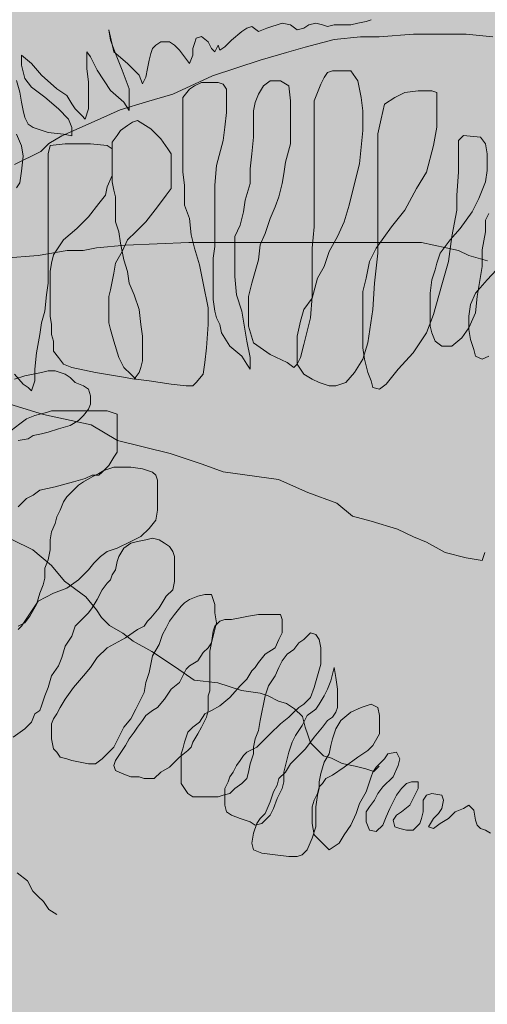
# Model space of a CAD drawing. Units: millimetres. Extents: x 2888 to 3492, y 426 to 572.
# Drawn here: x 2935 to 2936, y 518 to 519 of the extents above; entities that cross this region are included whole.
import ezdxf

# ---------------------------------------------------------------- set-up
doc = ezdxf.new("R2010")
doc.units = ezdxf.units.MM
doc.layers.add('15', color=7, linetype='Continuous', true_color=0x698c45)
doc.layers.add('455', color=7, linetype='Continuous', lineweight=9, true_color=0x575757)

# ---------------------------------------------------------------- blocks, each defined once
blk = doc.blocks.new('a')
at = {"layer": '455', "linetype": 'Continuous'}
for p, q in [((4.2037, 0.3162), (4.2204, 0.3274)), ((4.2204, 0.3274), (4.2372, 0.3329)), ((4.2372, 0.3329), (4.2595, 0.3162)), ((4.2595, 0.3162), (4.2874, 0.3274)), ((4.2874, 0.3274), (4.3041, 0.3329)), ((4.3041, 0.3329), (4.3208, 0.3385)), ((4.3208, 0.3385), (4.3375, 0.3441)), ((4.3375, 0.3441), (4.3654, 0.3385)), ((4.3654, 0.3385), (4.3877, 0.3218)), ((4.3877, 0.3218), (4.41, 0.3274)), ((4.41, 0.3274), (4.4268, 0.3385)), ((4.4268, 0.3385), (4.4491, 0.3441)), ((4.4491, 0.3441), (4.4714, 0.3385)), ((4.4714, 0.3385), (4.4881, 0.3329)), ((4.4881, 0.3329), (4.5104, 0.3385)), ((4.5104, 0.3385), (4.5383, 0.3385)), ((4.5383, 0.3385), (4.5662, 0.3385)), ((4.5662, 0.3385), (4.5885, 0.3441)), ((4.5885, 0.3441), (4.6164, 0.3497)), ((4.6164, 0.3497), (4.6331, 0.3552)), ((3.7687, 0.2883), (3.7631, 0.3218)), ((3.7631, 0.3218), (3.7799, 0.2493)), ((4.0531, 0.2939), (4.0699, 0.2995)), ((4.0699, 0.2995), (4.0922, 0.2827)), ((4.1702, 0.2883), (4.2037, 0.3162)), ((4.5104, 0.2901), (4.598, 0.2987)), ((4.598, 0.2987), (4.6593, 0.2987)), ((4.6593, 0.2987), (4.7733, 0.3073)), ((4.7733, 0.3073), (4.8872, 0.3073)), ((4.8872, 0.3073), (4.9485, 0.3073)), ((4.9485, 0.3073), (5.0362, 0.2987)), ((3.7854, 0.2437), (3.7687, 0.2883)), ((3.9081, 0.2604), (3.9193, 0.2716)), ((3.9193, 0.2716), (3.936, 0.2827)), ((3.936, 0.2827), (3.9639, 0.2827)), ((3.9639, 0.2827), (3.9806, 0.2716)), ((3.9806, 0.2716), (3.9974, 0.2549)), ((4.042, 0.2604), (4.0476, 0.2772)), ((4.0476, 0.2772), (4.0531, 0.2939)), ((4.0922, 0.2827), (4.1033, 0.2604)), ((4.1145, 0.2493), (4.1256, 0.2716)), ((4.1256, 0.2716), (4.1312, 0.2549)), ((4.1312, 0.2549), (4.1479, 0.266)), ((4.1479, 0.266), (4.1702, 0.2883)), ((4.3526, 0.2469), (4.414, 0.2642)), ((4.414, 0.2642), (4.5104, 0.2901)), ((3.4732, 0.2047), (3.4732, 0.2381)), ((3.4732, 0.2381), (3.5066, 0.2102)), ((3.6906, 0.227), (3.6906, 0.2493)), ((3.6906, 0.2493), (3.7018, 0.2326)), ((3.7018, 0.2326), (3.7241, 0.1879)), ((3.7799, 0.2493), (3.8245, 0.2102)), ((3.8078, 0.1879), (3.7854, 0.2437)), ((3.897, 0.2214), (3.9026, 0.2437)), ((3.9026, 0.2437), (3.9081, 0.2604)), ((3.9974, 0.2549), (4.0141, 0.2326)), ((4.0141, 0.2326), (4.0308, 0.2102)), ((4.0308, 0.2102), (4.042, 0.2381)), ((4.042, 0.2381), (4.042, 0.2604)), ((4.1033, 0.2604), (4.1145, 0.2493)), ((4.265, 0.221), (4.3526, 0.2469)), ((3.4787, 0.1824), (3.4732, 0.2047)), ((3.5066, 0.2102), (3.5401, 0.1712)), ((3.6906, 0.1935), (3.6906, 0.227)), ((3.8245, 0.2102), (3.8635, 0.1712)), ((3.8914, 0.1935), (3.897, 0.2214)), ((4.1072, 0.1691), (4.265, 0.221)), ((3.4843, 0.1601), (3.4787, 0.1824)), ((3.5401, 0.1712), (3.5903, 0.1266)), ((3.6962, 0.1489), (3.6906, 0.1935)), ((3.7241, 0.1879), (3.7687, 0.121)), ((3.8301, 0.1266), (3.8078, 0.1879)), ((3.8635, 0.1712), (3.8747, 0.1433)), ((3.8747, 0.1433), (3.8858, 0.1656)), ((3.8858, 0.1656), (3.8914, 0.1935)), ((3.9758, 0.1086), (4.1072, 0.1691)), ((4.4658, 0.1418), (4.477, 0.1638)), ((4.477, 0.1638), (4.4881, 0.1803)), ((4.4881, 0.1803), (4.5048, 0.1858)), ((4.5048, 0.1858), (4.5327, 0.1858)), ((4.5327, 0.1858), (4.5662, 0.1858)), ((4.5662, 0.1858), (4.5885, 0.1528)), ((3.4564, 0.1545), (3.4676, 0.1154)), ((3.5066, 0.1322), (3.4843, 0.1601)), ((3.5512, 0.0987), (3.5066, 0.1322)), ((3.6962, 0.1099), (3.6962, 0.1489)), ((4.0308, 0.1253), (4.0476, 0.1363)), ((4.0476, 0.1363), (4.0699, 0.1473)), ((4.0699, 0.1473), (4.1033, 0.1473)), ((4.1033, 0.1473), (4.1256, 0.1473)), ((4.1256, 0.1473), (4.1424, 0.1418)), ((4.1424, 0.1418), (4.1535, 0.1253)), ((4.2595, 0.1088), (4.2762, 0.1363)), ((4.2762, 0.1363), (4.2985, 0.1528)), ((4.2985, 0.1528), (4.332, 0.1528)), ((4.332, 0.1528), (4.3599, 0.1363)), ((4.3599, 0.1363), (4.3654, 0.0868)), ((4.4547, 0.1143), (4.4658, 0.1418)), ((4.5885, 0.1528), (4.5997, 0.0978)), ((3.4676, 0.1154), (3.4732, 0.082)), ((3.5958, 0.0597), (3.5512, 0.0987)), ((3.5903, 0.1266), (3.6237, 0.1043)), ((3.6237, 0.1043), (3.6405, 0.0764)), ((3.6962, 0.0597), (3.6962, 0.1099)), ((3.7687, 0.121), (3.8133, 0.082)), ((3.8301, 0.0876), (3.8301, 0.1266)), ((3.8882, 0.0827), (3.9758, 0.1086)), ((4.0085, 0.0978), (4.0308, 0.1253)), ((4.1535, 0.1253), (4.1535, 0.0923)), ((4.2483, 0.0813), (4.2595, 0.1088)), ((4.4435, 0.0868), (4.4547, 0.1143)), ((4.7112, 0.0978), (4.7446, 0.1143)), ((4.7446, 0.1143), (4.7893, 0.1198)), ((4.7893, 0.1198), (4.8339, 0.1198)), ((4.8339, 0.1198), (4.8506, 0.1143)), ((4.8506, 0.1143), (4.8506, 0.0593)), ((3.4732, 0.082), (3.4787, 0.0541)), ((3.6405, 0.0764), (3.6516, 0.0597)), ((3.8005, 0.0568), (3.8882, 0.0827)), ((3.8133, 0.082), (3.8301, 0.0541)), ((3.8301, 0.0541), (3.8301, 0.0876)), ((4.0085, 0.0593), (4.0085, 0.0978)), ((4.1535, 0.0923), (4.1535, 0.0483)), ((4.2427, 0.0538), (4.2483, 0.0813)), ((4.3654, 0.0868), (4.3654, 0.0263)), ((4.4435, 0.0538), (4.4435, 0.0868)), ((4.5997, 0.0978), (4.6052, 0.0538)), ((4.6666, 0.0263), (4.6777, 0.0758)), ((4.6777, 0.0758), (4.7112, 0.0978)), ((3.4787, 0.0541), (3.4843, 0.0318)), ((3.6293, 0.0262), (3.5958, 0.0597)), ((3.6516, 0.0597), (3.6628, 0.0485)), ((3.6628, 0.0485), (3.6739, 0.0374)), ((3.6739, 0.0374), (3.6851, 0.0262)), ((3.6851, 0.0262), (3.6962, 0.0597)), ((3.7041, 0.0136), (3.8005, 0.0568)), ((4.0085, 0.0153), (4.0085, 0.0593)), ((4.1535, 0.0483), (4.1479, -0.0012)), ((4.2427, 0.0263), (4.2427, 0.0538)), ((4.4435, -0.0012), (4.4435, 0.0538)), ((4.6052, 0.0538), (4.6052, -0.0122)), ((4.8506, 0.0593), (4.8506, -0.0012)), ((3.4843, 0.0318), (3.4955, 0.0095)), ((3.4955, 0.0095), (3.5122, -0.0017)), ((3.6077, -0.0296), (3.7041, 0.0136)), ((3.6405, -0.0017), (3.6293, 0.0262)), ((3.8022, -0.0122), (3.8245, 0.0043)), ((3.8245, 0.0043), (3.8412, 0.0153)), ((3.8412, 0.0153), (3.8579, 0.0208)), ((3.8579, 0.0208), (3.9026, -0.0067)), ((4.0085, -0.0232), (4.0085, 0.0153)), ((4.2427, -0.0012), (4.2427, 0.0263)), ((4.3654, 0.0263), (4.3654, -0.0122)), ((4.6554, -0.0232), (4.6666, 0.0263)), ((3.4732, -0.063), (3.4564, -0.024)), ((3.5122, -0.0017), (3.5624, -0.0184)), ((3.5624, -0.0184), (3.6126, -0.024)), ((3.5639, -0.0555), (3.6077, -0.0296)), ((3.6126, -0.024), (3.6405, -0.0296)), ((3.6405, -0.0296), (3.6405, -0.0017)), ((3.7743, -0.0506), (3.791, -0.0287)), ((3.791, -0.0287), (3.8022, -0.0122)), ((3.9026, -0.0067), (3.936, -0.0396)), ((4.0085, -0.0946), (4.0085, -0.0232)), ((4.1479, -0.0012), (4.1424, -0.0451)), ((4.2427, -0.0341), (4.2427, -0.0012)), ((4.3654, -0.0122), (4.3654, -0.0561)), ((4.4435, -0.0616), (4.4435, -0.0012)), ((4.6052, -0.0122), (4.5941, -0.1221)), ((4.6554, -0.0726), (4.6554, -0.0232)), ((4.8506, -0.0012), (4.8395, -0.0616)), ((4.9231, -0.0451), (4.9398, -0.0287)), ((4.9398, -0.0287), (4.9956, -0.0341)), ((3.4787, -0.0965), (3.4732, -0.063)), ((3.5376, -0.0814), (3.5639, -0.0555)), ((3.5624, -0.0891), (3.568, -0.0616)), ((3.568, -0.0616), (3.6181, -0.0561)), ((3.6181, -0.0561), (3.7018, -0.0561)), ((3.7018, -0.0561), (3.7576, -0.0616)), ((3.7576, -0.0616), (3.7743, -0.0726)), ((3.7743, -0.0781), (3.7743, -0.0506)), ((3.936, -0.0396), (3.9583, -0.0726)), ((4.1424, -0.0451), (4.1201, -0.1276)), ((4.2372, -0.0891), (4.2427, -0.0341)), ((4.3654, -0.0561), (4.3487, -0.1166)), ((4.4435, -0.1001), (4.4435, -0.0616)), ((4.8395, -0.0616), (4.8171, -0.1496)), ((4.9231, -0.0726), (4.9231, -0.0451)), ((4.9956, -0.0341), (5.0123, -0.0561)), ((5.0123, -0.0561), (5.0179, -0.0891)), ((3.45, -0.1246), (3.5376, -0.0814)), ((3.4732, -0.1467), (3.4787, -0.0965)), ((3.5624, -0.1221), (3.5624, -0.0891)), ((3.7743, -0.0726), (3.7743, -0.1001)), ((3.7743, -0.1056), (3.7743, -0.0781)), ((3.9583, -0.0726), (3.9695, -0.0891)), ((3.9695, -0.0891), (3.9695, -0.1166)), ((4.0085, -0.1496), (4.0085, -0.0946)), ((4.2316, -0.1386), (4.2372, -0.0891)), ((4.6554, -0.1331), (4.6554, -0.0726)), ((4.9231, -0.1056), (4.9231, -0.0726)), ((5.0179, -0.0891), (5.0179, -0.1111)), ((3.5624, -0.1441), (3.5624, -0.1221)), ((3.7743, -0.1001), (3.7743, -0.1331)), ((3.7743, -0.1386), (3.7743, -0.1056)), ((3.9695, -0.1166), (3.9695, -0.1386)), ((4.1201, -0.1276), (4.1145, -0.1936)), ((4.3487, -0.1166), (4.3431, -0.1551)), ((4.4435, -0.1551), (4.4435, -0.1001)), ((4.5941, -0.1221), (4.5773, -0.1881)), ((4.9231, -0.1496), (4.9231, -0.1056)), ((5.0179, -0.1111), (5.0179, -0.1441)), ((3.4676, -0.1857), (3.4732, -0.1467)), ((3.5624, -0.1771), (3.5624, -0.1441)), ((3.7743, -0.1606), (3.7576, -0.1991)), ((3.7743, -0.1331), (3.7743, -0.1606)), ((3.7743, -0.1826), (3.7743, -0.1386)), ((3.9695, -0.1386), (3.9695, -0.1716)), ((4.0141, -0.1936), (4.0085, -0.1496)), ((4.2316, -0.1881), (4.2316, -0.1386)), ((4.3431, -0.1551), (4.3375, -0.1881)), ((4.4435, -0.2046), (4.4435, -0.1551)), ((4.6554, -0.1881), (4.6554, -0.1331)), ((4.8171, -0.1496), (4.7837, -0.2046)), ((4.9175, -0.2266), (4.9231, -0.1496)), ((5.0179, -0.1441), (5.0123, -0.1826)), ((3.4564, -0.2024), (3.4676, -0.1857)), ((3.5624, -0.2046), (3.5624, -0.1771)), ((3.7799, -0.2101), (3.7743, -0.1826)), ((3.9695, -0.1716), (3.9695, -0.2046)), ((4.0141, -0.2596), (4.0141, -0.1936)), ((4.1145, -0.1936), (4.1145, -0.2431)), ((4.2149, -0.2431), (4.2316, -0.1881)), ((4.3375, -0.1881), (4.3264, -0.2321)), ((4.5773, -0.1881), (4.5606, -0.2596)), ((4.6554, -0.2596), (4.6554, -0.1881)), ((5.0123, -0.1826), (4.99, -0.2376)), ((3.5624, -0.2376), (3.5624, -0.2046)), ((3.752, -0.2266), (3.7297, -0.2541)), ((3.7576, -0.1991), (3.752, -0.2266)), ((3.7854, -0.2321), (3.7799, -0.2101)), ((3.9528, -0.2266), (3.9249, -0.2651)), ((3.9695, -0.2046), (3.9528, -0.2266)), ((4.4435, -0.2706), (4.4435, -0.2046)), ((4.7837, -0.2046), (4.7446, -0.2761)), ((4.9175, -0.2761), (4.9175, -0.2266)), ((3.5624, -0.2926), (3.5624, -0.2376)), ((3.7297, -0.2541), (3.6962, -0.2981)), ((3.7854, -0.2871), (3.7854, -0.2321)), ((4.0308, -0.3035), (4.0141, -0.2596)), ((4.1145, -0.2431), (4.1145, -0.2816)), ((4.2093, -0.2816), (4.2149, -0.2431)), ((4.3264, -0.2321), (4.3152, -0.2651)), ((4.5606, -0.2596), (4.5439, -0.3145)), ((4.6554, -0.32), (4.6554, -0.2596)), ((4.99, -0.2376), (4.9677, -0.2816)), ((3.5624, -0.3365), (3.5624, -0.2926)), ((3.7854, -0.3145), (3.7854, -0.2871)), ((3.9249, -0.2651), (3.8858, -0.3145)), ((4.1145, -0.2816), (4.1145, -0.32)), ((4.1981, -0.3255), (4.2093, -0.2816)), ((4.3152, -0.2651), (4.2985, -0.3035)), ((4.4435, -0.331), (4.4435, -0.2706)), ((4.7446, -0.2761), (4.7, -0.331)), ((4.9008, -0.364), (4.9175, -0.2761)), ((4.9677, -0.2816), (4.9287, -0.3365)), ((5.0123, -0.309), (5.0235, -0.2871)), ((3.6962, -0.2981), (3.6572, -0.3365)), ((3.7966, -0.3475), (3.7854, -0.3145)), ((3.8858, -0.3145), (3.8524, -0.3475)), ((4.0364, -0.3585), (4.0308, -0.3035)), ((4.1145, -0.32), (4.1145, -0.3585)), ((4.1814, -0.364), (4.1981, -0.3255)), ((4.2985, -0.3035), (4.2818, -0.353)), ((4.5439, -0.3145), (4.5216, -0.364)), ((4.6554, -0.419), (4.6554, -0.32)), ((5.0123, -0.3475), (5.0123, -0.309)), ((3.5624, -0.3805), (3.5624, -0.3365)), ((3.6572, -0.3365), (3.6126, -0.375)), ((3.8022, -0.386), (3.7966, -0.3475)), ((3.8524, -0.3475), (3.8245, -0.375)), ((4.0476, -0.4025), (4.0364, -0.3585)), ((4.1145, -0.3585), (4.1145, -0.397)), ((4.2818, -0.353), (4.265, -0.3915)), ((4.4379, -0.4025), (4.4435, -0.331)), ((4.7, -0.331), (4.6498, -0.4025)), ((4.9287, -0.3365), (4.8952, -0.375)), ((5.0012, -0.408), (5.0123, -0.3475)), ((3.5624, -0.43), (3.5624, -0.3805)), ((3.6126, -0.375), (3.5791, -0.4245)), ((3.8078, -0.4135), (3.8022, -0.386)), ((3.8245, -0.375), (3.8078, -0.4135)), ((3.818, -0.3925), (4.0284, -0.3838)), ((4.0284, -0.3838), (4.1423, -0.3838)), ((4.1423, -0.3838), (4.3964, -0.3838)), ((4.1814, -0.397), (4.1814, -0.364)), ((4.265, -0.3915), (4.2595, -0.441)), ((4.3964, -0.3838), (4.4928, -0.3838)), ((4.4928, -0.3838), (4.5454, -0.3838)), ((4.5216, -0.364), (4.4937, -0.4135)), ((4.5454, -0.3838), (4.7032, -0.3838)), ((4.7032, -0.3838), (4.7996, -0.3838)), ((4.7996, -0.3838), (4.9222, -0.4097)), ((4.8952, -0.375), (4.8618, -0.419)), ((4.8896, -0.4465), (4.9008, -0.364)), ((3.5289, -0.427), (3.6253, -0.4097)), ((3.5791, -0.4245), (3.5735, -0.452)), ((3.6253, -0.4097), (3.6778, -0.4097)), ((3.6778, -0.4097), (3.7217, -0.4011)), ((3.7217, -0.4011), (3.818, -0.3925)), ((3.8078, -0.4135), (3.7854, -0.452)), ((3.8133, -0.441), (3.8078, -0.4135)), ((4.0643, -0.4575), (4.0476, -0.4025)), ((4.1145, -0.397), (4.1089, -0.4355)), ((4.1814, -0.452), (4.1814, -0.397)), ((4.4379, -0.474), (4.4379, -0.4025)), ((4.4937, -0.4135), (4.477, -0.463)), ((4.6498, -0.4025), (4.6275, -0.4465)), ((4.6443, -0.518), (4.6554, -0.419)), ((4.8618, -0.419), (4.8506, -0.452)), ((4.9222, -0.4097), (4.9573, -0.427)), ((5.0012, -0.463), (5.0012, -0.408)), ((3.4149, -0.4357), (3.5289, -0.427)), ((3.5624, -0.474), (3.5624, -0.43)), ((3.5735, -0.452), (3.568, -0.4795)), ((3.7854, -0.452), (3.7799, -0.485)), ((3.8245, -0.4795), (3.8133, -0.441)), ((4.1089, -0.4355), (4.1089, -0.4795)), ((4.1814, -0.496), (4.1814, -0.452)), ((4.2595, -0.441), (4.2483, -0.4795)), ((4.6275, -0.4465), (4.6164, -0.5015)), ((4.8506, -0.452), (4.845, -0.474)), ((4.8673, -0.5235), (4.8896, -0.4465)), ((4.9573, -0.427), (5.0186, -0.4443)), ((5.0793, -0.441), (5.0179, -0.507)), ((3.5624, -0.518), (3.5624, -0.474)), ((3.568, -0.4795), (3.568, -0.507)), ((3.7799, -0.485), (3.7743, -0.5125)), ((3.8301, -0.518), (3.8245, -0.4795)), ((4.0754, -0.518), (4.0643, -0.4575)), ((4.1089, -0.4795), (4.1089, -0.529)), ((4.2483, -0.4795), (4.2372, -0.518)), ((4.4379, -0.562), (4.4379, -0.474)), ((4.477, -0.463), (4.4547, -0.5015)), ((4.845, -0.474), (4.8339, -0.507)), ((4.9844, -0.562), (5.0012, -0.463)), ((3.5568, -0.5565), (3.5624, -0.518)), ((3.568, -0.507), (3.568, -0.5345)), ((3.7743, -0.5125), (3.7687, -0.54)), ((3.8468, -0.5565), (3.8301, -0.518)), ((4.0922, -0.6004), (4.0754, -0.518)), ((4.187, -0.5565), (4.1814, -0.496)), ((4.2372, -0.518), (4.226, -0.562)), ((4.4547, -0.5015), (4.4379, -0.5675)), ((4.6164, -0.5015), (4.6052, -0.5455)), ((4.6387, -0.6059), (4.6443, -0.518)), ((4.8339, -0.507), (4.8283, -0.551)), ((5.0179, -0.507), (4.9789, -0.551)), ((3.568, -0.5345), (3.568, -0.5784)), ((3.7687, -0.54), (3.7631, -0.562)), ((4.1089, -0.529), (4.1089, -0.5729)), ((4.6052, -0.5455), (4.6052, -0.5894)), ((4.8283, -0.551), (4.8283, -0.6004)), ((4.8395, -0.6224), (4.8673, -0.5235)), ((4.9789, -0.551), (4.9621, -0.5894)), ((3.5512, -0.6114), (3.5568, -0.5565)), ((3.568, -0.5784), (3.568, -0.6279)), ((3.7631, -0.562), (3.7631, -0.5894)), ((3.8635, -0.6059), (3.8468, -0.5565)), ((4.1089, -0.5729), (4.1145, -0.6114)), ((4.2037, -0.6114), (4.187, -0.5565)), ((4.226, -0.562), (4.226, -0.5949)), ((4.4379, -0.5675), (4.41, -0.6059)), ((4.4324, -0.6334), (4.4379, -0.562)), ((4.9789, -0.6169), (4.9844, -0.562)), ((3.5401, -0.6499), (3.5512, -0.6114)), ((3.7631, -0.5894), (3.7631, -0.6114)), ((3.7631, -0.6114), (3.7631, -0.6499)), ((3.8691, -0.6554), (3.8635, -0.6059)), ((4.0922, -0.6554), (4.0922, -0.6004)), ((4.1145, -0.6114), (4.1201, -0.6334)), ((4.2204, -0.7104), (4.2037, -0.6114)), ((4.226, -0.5949), (4.226, -0.6169)), ((4.226, -0.6169), (4.226, -0.6609)), ((4.41, -0.6059), (4.3989, -0.6444)), ((4.6052, -0.5894), (4.6052, -0.6774)), ((4.622, -0.7159), (4.6387, -0.6059)), ((4.8283, -0.6004), (4.8283, -0.6279)), ((4.9621, -0.5894), (4.9566, -0.6279)), ((4.9566, -0.6664), (4.9789, -0.6169)), ((3.5345, -0.6884), (3.5401, -0.6499)), ((3.568, -0.6279), (3.5735, -0.6554)), ((3.7631, -0.6499), (3.7687, -0.6719)), ((4.1201, -0.6334), (4.1312, -0.6554)), ((4.3989, -0.6444), (4.3877, -0.6939)), ((4.41, -0.7214), (4.4324, -0.6334)), ((4.8171, -0.6829), (4.8395, -0.6224)), ((4.8283, -0.6279), (4.8283, -0.6609)), ((4.9566, -0.6279), (4.9566, -0.6499)), ((4.9566, -0.6499), (4.9566, -0.6719)), ((3.5735, -0.6554), (3.5735, -0.6884)), ((3.7687, -0.6719), (3.7799, -0.7104)), ((3.8747, -0.6939), (3.8691, -0.6554)), ((4.0866, -0.7324), (4.0922, -0.6554)), ((4.1312, -0.6554), (4.1368, -0.6829)), ((4.1368, -0.6829), (4.1647, -0.7269)), ((4.226, -0.6609), (4.2427, -0.7159)), ((4.6052, -0.6774), (4.6052, -0.7324)), ((4.7725, -0.7489), (4.8171, -0.6829)), ((4.8283, -0.6609), (4.8339, -0.6829)), ((4.8339, -0.6829), (4.845, -0.7104)), ((4.9343, -0.6994), (4.9566, -0.6664)), ((4.9566, -0.6719), (4.9621, -0.7049)), ((3.5233, -0.7489), (3.5345, -0.6884)), ((3.5735, -0.6884), (3.5791, -0.7104)), ((3.5791, -0.7104), (3.5791, -0.7434)), ((3.7799, -0.7104), (3.7966, -0.7654)), ((3.8747, -0.7379), (3.8747, -0.6939)), ((4.2316, -0.7654), (4.2204, -0.7104)), ((4.2427, -0.7159), (4.2985, -0.7544)), ((4.3877, -0.6939), (4.3877, -0.7489)), ((4.6052, -0.7709), (4.622, -0.7159)), ((4.845, -0.7104), (4.8673, -0.7269)), ((4.9008, -0.7269), (4.9343, -0.6994)), ((4.9621, -0.7049), (4.9733, -0.7379)), ((3.5178, -0.8039), (3.5233, -0.7489)), ((3.5791, -0.7434), (3.5958, -0.7654)), ((3.8747, -0.7764), (3.8747, -0.7379)), ((4.081, -0.7819), (4.0866, -0.7324)), ((4.1647, -0.7269), (4.2037, -0.7599)), ((4.3877, -0.7489), (4.3877, -0.7874)), ((4.3989, -0.7654), (4.41, -0.7214)), ((4.6052, -0.7324), (4.6108, -0.7709)), ((4.7223, -0.8039), (4.7725, -0.7489)), ((4.8673, -0.7269), (4.9008, -0.7269)), ((4.9733, -0.7379), (4.9789, -0.7599)), ((3.5958, -0.7654), (3.6126, -0.7874)), ((3.7966, -0.7654), (3.8133, -0.7984)), ((3.8691, -0.7984), (3.8747, -0.7764)), ((4.0754, -0.8204), (4.081, -0.7819)), ((4.2037, -0.7599), (4.2204, -0.7874)), ((4.2316, -0.8039), (4.2316, -0.7654)), ((4.2985, -0.7544), (4.3543, -0.7819)), ((4.3543, -0.7819), (4.3766, -0.7984)), ((4.3877, -0.7874), (4.3989, -0.7654)), ((4.5773, -0.8149), (4.6052, -0.7709)), ((4.6108, -0.7709), (4.622, -0.8149)), ((4.9789, -0.7599), (5.0012, -0.7709)), ((5.0012, -0.7709), (5.0235, -0.7599)), ((3.5122, -0.8204), (3.5401, -0.8149)), ((3.5178, -0.8424), (3.5178, -0.8039)), ((3.5401, -0.8149), (3.5624, -0.8094)), ((3.5624, -0.8094), (3.5847, -0.8094)), ((3.5847, -0.8094), (3.6014, -0.8149)), ((3.6014, -0.8149), (3.6181, -0.8204)), ((3.6126, -0.7874), (3.6405, -0.7984)), ((3.6405, -0.7984), (3.7185, -0.8149)), ((3.7185, -0.8149), (3.8189, -0.8314)), ((3.8133, -0.7984), (3.8356, -0.8204)), ((3.8468, -0.8369), (3.8635, -0.8149)), ((3.8635, -0.8149), (3.8691, -0.7984)), ((4.2204, -0.7874), (4.2316, -0.8039)), ((4.3766, -0.7984), (4.3877, -0.7874)), ((4.3877, -0.7874), (4.41, -0.8204)), ((4.5495, -0.8478), (4.5773, -0.8149)), ((4.622, -0.8149), (4.6331, -0.8424)), ((4.6833, -0.8533), (4.7223, -0.8039)), ((3.4508, -0.8204), (3.4787, -0.8533)), ((3.4508, -0.8369), (3.4843, -0.8259)), ((3.4843, -0.8259), (3.5122, -0.8204)), ((3.5066, -0.8753), (3.5178, -0.8424)), ((3.6181, -0.8204), (3.6349, -0.8314)), ((3.6349, -0.8314), (3.6516, -0.8478)), ((3.6516, -0.8478), (3.6795, -0.8588)), ((3.8189, -0.8314), (3.8468, -0.8369)), ((3.8356, -0.8204), (3.8524, -0.8369)), ((3.8524, -0.8369), (3.897, -0.8424)), ((3.897, -0.8424), (3.9695, -0.8533)), ((4.042, -0.8588), (4.0531, -0.8478)), ((4.0531, -0.8478), (4.0754, -0.8204)), ((4.41, -0.8204), (4.4379, -0.8369)), ((4.4379, -0.8369), (4.4602, -0.8478)), ((4.4602, -0.8478), (4.4937, -0.8588)), ((4.516, -0.8588), (4.5495, -0.8478)), ((4.6331, -0.8424), (4.6387, -0.8643)), ((3.4787, -0.8533), (3.4955, -0.8643)), ((3.4955, -0.8643), (3.5066, -0.8753)), ((3.6795, -0.8588), (3.6962, -0.8698)), ((3.6962, -0.8698), (3.7018, -0.8918)), ((3.9695, -0.8533), (4.0197, -0.8588)), ((4.0197, -0.8588), (4.042, -0.8588)), ((4.4937, -0.8588), (4.516, -0.8588)), ((4.6387, -0.8643), (4.661, -0.8698)), ((4.661, -0.8698), (4.6833, -0.8533)), ((3.4062, -0.9108), (3.5464, -0.954)), ((3.7018, -0.8918), (3.7018, -0.9193)), ((3.5345, -0.9523), (3.5568, -0.9468)), ((3.5568, -0.9468), (3.5735, -0.9413)), ((3.5735, -0.9413), (3.607, -0.9413)), ((3.607, -0.9413), (3.6516, -0.9413)), ((3.6516, -0.9413), (3.7185, -0.9413)), ((3.6962, -0.9358), (3.6795, -0.9578)), ((3.7018, -0.9193), (3.6962, -0.9358)), ((3.7185, -0.9413), (3.7576, -0.9413)), ((3.7576, -0.9413), (3.7743, -0.9468)), ((3.7743, -0.9468), (3.791, -0.9523)), ((3.4676, -0.9853), (3.4899, -0.9688)), ((3.4899, -0.9688), (3.5178, -0.9578)), ((3.5178, -0.9578), (3.5345, -0.9523)), ((3.5464, -0.954), (3.7041, -0.9886)), ((3.6628, -0.9743), (3.6349, -0.9908)), ((3.6795, -0.9578), (3.6628, -0.9743)), ((3.791, -0.9523), (3.791, -0.9743)), ((3.791, -0.9743), (3.791, -1.0073)), ((3.4397, -1.0073), (3.4676, -0.9853)), ((3.5958, -1.0018), (3.5624, -1.0128)), ((3.6349, -0.9908), (3.5958, -1.0018)), ((3.7041, -0.9886), (3.7918, -1.0404)), ((3.791, -1.0073), (3.791, -1.0513)), ((3.4955, -1.0348), (3.462, -1.0403)), ((3.5122, -1.0238), (3.4955, -1.0348)), ((3.5401, -1.0183), (3.5122, -1.0238)), ((3.5624, -1.0128), (3.5401, -1.0183)), ((3.7918, -1.0404), (3.967, -1.0836)), ((3.791, -1.0513), (3.791, -1.0788)), ((3.7799, -1.0953), (3.7631, -1.1227)), ((3.791, -1.0788), (3.7799, -1.0953)), ((3.967, -1.0836), (4.0722, -1.1182)), ((3.7297, -1.1502), (3.7464, -1.1392)), ((3.752, -1.1337), (3.7408, -1.1447)), ((3.7464, -1.1392), (3.7631, -1.1337)), ((3.7631, -1.1227), (3.752, -1.1337)), ((3.7631, -1.1337), (3.7799, -1.1282)), ((3.7799, -1.1282), (3.8078, -1.1282)), ((3.8078, -1.1282), (3.8356, -1.1282)), ((3.8356, -1.1282), (3.8747, -1.1337)), ((3.8747, -1.1337), (3.9081, -1.1447)), ((4.0722, -1.1182), (4.1423, -1.1441)), ((3.6851, -1.1667), (3.646, -1.1777)), ((3.6795, -1.1777), (3.7074, -1.1612)), ((3.7074, -1.1557), (3.6851, -1.1667)), ((3.7074, -1.1612), (3.7297, -1.1502)), ((3.7297, -1.1557), (3.7074, -1.1557)), ((3.7408, -1.1447), (3.7297, -1.1557)), ((3.9081, -1.1447), (3.9193, -1.1557)), ((3.9193, -1.1557), (3.9249, -1.1722)), ((3.9249, -1.1722), (3.9249, -1.2107)), ((4.1423, -1.1441), (4.3263, -1.17)), ((4.3263, -1.17), (4.4227, -1.2132)), ((3.5345, -1.2052), (3.5122, -1.2217)), ((3.5847, -1.1942), (3.5345, -1.2052)), ((3.646, -1.1777), (3.5847, -1.1942)), ((3.6349, -1.2162), (3.646, -1.2052)), ((3.646, -1.2052), (3.6628, -1.1887)), ((3.6628, -1.1887), (3.6795, -1.1777)), ((3.4899, -1.2327), (3.462, -1.2602)), ((3.5122, -1.2217), (3.4899, -1.2327)), ((3.6126, -1.2437), (3.6237, -1.2272)), ((3.6237, -1.2272), (3.6349, -1.2162)), ((3.9249, -1.2107), (3.9249, -1.2327)), ((3.9249, -1.2327), (3.9249, -1.2712)), ((4.4227, -1.2132), (4.5191, -1.2478)), ((3.5903, -1.2932), (3.6014, -1.2712)), ((3.6014, -1.2712), (3.6126, -1.2437)), ((3.9249, -1.2712), (3.9193, -1.3042)), ((4.5191, -1.2478), (4.5717, -1.291)), ((3.5847, -1.3152), (3.5903, -1.2932)), ((3.9193, -1.3042), (3.897, -1.3317)), ((4.5717, -1.291), (4.633, -1.3083)), ((3.5735, -1.3427), (3.5847, -1.3152)), ((3.897, -1.3317), (3.8691, -1.3592)), ((4.633, -1.3083), (4.7207, -1.3342)), ((4.7207, -1.3342), (4.7733, -1.3601)), ((3.4412, -1.3687), (3.5113, -1.4033)), ((3.568, -1.3702), (3.5735, -1.3427)), ((3.568, -1.4031), (3.568, -1.3702)), ((3.8691, -1.3592), (3.8356, -1.3757)), ((3.8579, -1.3757), (3.8858, -1.3702)), ((3.8858, -1.3702), (3.9081, -1.3647)), ((3.9081, -1.3647), (3.9304, -1.3702)), ((3.9304, -1.3702), (3.9472, -1.3812)), ((4.7733, -1.3601), (4.8171, -1.3774)), ((3.5113, -1.4033), (3.5727, -1.4551)), ((3.5624, -1.4361), (3.568, -1.4031)), ((3.791, -1.3976), (3.7576, -1.4086)), ((3.8356, -1.3757), (3.791, -1.3976)), ((3.7966, -1.4251), (3.8133, -1.3976)), ((3.8133, -1.3976), (3.8356, -1.3812)), ((3.8356, -1.3812), (3.8579, -1.3757)), ((3.9472, -1.3812), (3.9639, -1.3921)), ((3.9639, -1.3921), (3.9751, -1.4086)), ((4.8171, -1.3774), (4.8784, -1.4119)), ((3.5512, -1.4636), (3.5624, -1.4361)), ((3.7353, -1.4251), (3.713, -1.4471)), ((3.7576, -1.4086), (3.7353, -1.4251)), ((3.791, -1.4416), (3.7966, -1.4251)), ((3.9751, -1.4086), (3.9806, -1.4251)), ((3.9806, -1.4251), (3.9806, -1.4746)), ((4.8784, -1.4119), (4.9485, -1.4292)), ((4.9485, -1.4292), (5.0011, -1.4379)), ((5.0011, -1.4379), (5.0099, -1.4119)), ((3.5512, -1.4966), (3.5512, -1.4636)), ((3.5727, -1.4551), (3.6165, -1.507)), ((3.6962, -1.4691), (3.6628, -1.5021)), ((3.713, -1.4471), (3.6962, -1.4691)), ((3.7743, -1.4856), (3.7854, -1.4691)), ((3.7854, -1.4691), (3.791, -1.4416)), ((3.5456, -1.5186), (3.5512, -1.4966)), ((3.6628, -1.5021), (3.6237, -1.5296)), ((3.7576, -1.5131), (3.7687, -1.5021)), ((3.7687, -1.5021), (3.7743, -1.4856)), ((3.9806, -1.4746), (3.9806, -1.5076)), ((3.5345, -1.5461), (3.5456, -1.5186)), ((3.6237, -1.5296), (3.5791, -1.5461)), ((3.6165, -1.507), (3.6866, -1.5588)), ((3.7241, -1.5681), (3.7408, -1.5351)), ((3.7408, -1.5351), (3.7576, -1.5131)), ((3.9751, -1.5351), (3.9528, -1.5571)), ((3.9806, -1.5076), (3.9751, -1.5351)), ((3.5233, -1.5846), (3.5345, -1.5461)), ((3.5791, -1.5461), (3.5289, -1.5736)), ((3.6866, -1.5588), (3.7217, -1.602)), ((3.9528, -1.5571), (3.9304, -1.5956)), ((4.0308, -1.5681), (4.0587, -1.5571)), ((4.0587, -1.5571), (4.081, -1.5516)), ((4.081, -1.5516), (4.1033, -1.5516)), ((4.1033, -1.5516), (4.1089, -1.5681)), ((3.501, -1.6231), (3.5233, -1.5846)), ((3.5289, -1.5736), (3.5066, -1.6066)), ((3.6962, -1.6121), (3.7074, -1.5956)), ((3.7074, -1.5956), (3.7241, -1.5681)), ((3.9304, -1.5956), (3.9026, -1.6286)), ((3.9806, -1.6176), (4.0029, -1.5901)), ((4.0029, -1.5901), (4.0141, -1.5791)), ((4.0141, -1.5791), (4.0308, -1.5681)), ((4.1089, -1.5681), (4.1145, -1.5846)), ((4.1145, -1.5846), (4.1145, -1.6121)), ((3.5066, -1.6066), (3.4843, -1.6396)), ((3.4843, -1.6451), (3.501, -1.6231)), ((3.6683, -1.6396), (3.6795, -1.6286)), ((3.6795, -1.6286), (3.6962, -1.6121)), ((3.7217, -1.602), (3.7392, -1.6279)), ((3.7392, -1.6279), (3.7655, -1.6539)), ((3.9026, -1.6286), (3.8914, -1.6396)), ((3.9639, -1.6396), (3.9806, -1.6176)), ((4.1145, -1.6121), (4.1201, -1.6451)), ((4.1702, -1.6341), (4.1981, -1.6286)), ((4.1981, -1.6286), (4.226, -1.6231)), ((4.226, -1.6231), (4.2595, -1.6176)), ((4.2595, -1.6176), (4.2818, -1.6176)), ((4.2818, -1.6176), (4.3097, -1.6176)), ((4.3097, -1.6176), (4.332, -1.6176)), ((4.332, -1.6176), (4.3375, -1.6341)), ((3.462, -1.656), (3.4843, -1.6451)), ((3.4732, -1.656), (3.462, -1.667)), ((3.4843, -1.6396), (3.4732, -1.656)), ((3.6405, -1.689), (3.6516, -1.656)), ((3.6516, -1.656), (3.6683, -1.6396)), ((3.7655, -1.6539), (3.8093, -1.6798)), ((3.8803, -1.656), (3.8579, -1.667)), ((3.8914, -1.6396), (3.8803, -1.656)), ((3.9416, -1.6835), (3.9528, -1.6615)), ((3.9528, -1.6615), (3.9639, -1.6396)), ((4.1201, -1.6451), (4.1089, -1.689)), ((4.1089, -1.6725), (4.1145, -1.656)), ((4.1145, -1.656), (4.1312, -1.6396)), ((4.1312, -1.6396), (4.1479, -1.6341)), ((4.1479, -1.6341), (4.1702, -1.6341)), ((4.3375, -1.6341), (4.3375, -1.656)), ((4.3375, -1.656), (4.3375, -1.678)), ((3.6181, -1.722), (3.6405, -1.689)), ((3.8189, -1.6945), (3.7576, -1.7275)), ((3.8093, -1.6798), (3.8443, -1.7057)), ((3.8579, -1.667), (3.8189, -1.6945)), ((3.9304, -1.7165), (3.9416, -1.6835)), ((4.1033, -1.711), (4.1089, -1.6725)), ((4.1089, -1.689), (4.1033, -1.711)), ((4.3375, -1.678), (4.3264, -1.7)), ((4.41, -1.7), (4.4212, -1.689)), ((4.4212, -1.689), (4.4324, -1.678)), ((4.4324, -1.678), (4.4491, -1.6835)), ((4.4491, -1.6835), (4.4602, -1.7)), ((3.607, -1.7605), (3.6181, -1.722)), ((3.7576, -1.7275), (3.7241, -1.7605)), ((3.8443, -1.7057), (3.9057, -1.7403)), ((3.9081, -1.755), (3.9304, -1.7165)), ((4.0922, -1.7275), (4.0754, -1.744)), ((4.1033, -1.711), (4.0922, -1.7275)), ((4.0977, -1.7385), (4.1033, -1.711)), ((4.3152, -1.7275), (4.2818, -1.7495)), ((4.3264, -1.7), (4.3152, -1.7275)), ((4.3766, -1.733), (4.3933, -1.711)), ((4.3933, -1.711), (4.41, -1.7)), ((4.4602, -1.7), (4.4658, -1.7275)), ((4.4658, -1.7275), (4.4658, -1.7605)), ((3.5958, -1.788), (3.607, -1.7605)), ((3.7241, -1.7605), (3.7018, -1.7935)), ((3.9026, -1.7825), (3.9081, -1.755)), ((3.9057, -1.7403), (3.9846, -1.7921)), ((4.0754, -1.744), (4.0587, -1.7715)), ((4.0977, -1.766), (4.0977, -1.7385)), ((4.2818, -1.7495), (4.2595, -1.777)), ((4.3375, -1.7715), (4.3543, -1.7495)), ((4.3543, -1.7495), (4.3766, -1.733)), ((4.4658, -1.7605), (4.4658, -1.7825)), ((3.5735, -1.821), (3.5958, -1.788)), ((3.7018, -1.7935), (3.6795, -1.821)), ((3.897, -1.81), (3.9026, -1.7825)), ((3.9846, -1.7921), (4.0459, -1.8353)), ((4.0308, -1.788), (4.0197, -1.799)), ((4.0587, -1.7715), (4.0308, -1.788)), ((4.0977, -1.7935), (4.0977, -1.766)), ((4.0977, -1.8155), (4.0977, -1.7935)), ((4.2483, -1.7935), (4.2372, -1.8045)), ((4.2595, -1.777), (4.2483, -1.7935)), ((4.3152, -1.821), (4.3264, -1.7935)), ((4.3264, -1.7935), (4.3375, -1.7715)), ((4.4658, -1.7825), (4.4547, -1.821)), ((4.5048, -1.8155), (4.5104, -1.7935)), ((4.5104, -1.7935), (4.516, -1.8265)), ((3.5624, -1.8595), (3.5735, -1.821)), ((3.6795, -1.821), (3.646, -1.8595)), ((3.8858, -1.843), (3.897, -1.81)), ((4.0085, -1.821), (3.9974, -1.843)), ((4.0197, -1.799), (4.0085, -1.821)), ((4.0977, -1.8485), (4.0977, -1.8155)), ((4.2372, -1.8045), (4.2204, -1.832)), ((4.2929, -1.854), (4.3152, -1.821)), ((4.4547, -1.821), (4.4435, -1.8595)), ((4.4993, -1.8375), (4.5048, -1.8155)), ((4.516, -1.8265), (4.5216, -1.865)), ((3.5512, -1.887), (3.5624, -1.8595)), ((3.646, -1.8595), (3.6181, -1.898)), ((3.8803, -1.876), (3.8858, -1.843)), ((3.9974, -1.843), (3.9695, -1.865)), ((4.0459, -1.8353), (4.1248, -1.8439)), ((4.0977, -1.8705), (4.0977, -1.8485)), ((4.1248, -1.8439), (4.2036, -1.8698)), ((4.1981, -1.854), (4.1647, -1.8925)), ((4.2204, -1.832), (4.1981, -1.854)), ((4.2818, -1.887), (4.2929, -1.854)), ((4.4435, -1.8595), (4.4324, -1.8925)), ((4.4881, -1.865), (4.4993, -1.8375)), ((3.5401, -1.92), (3.5512, -1.887)), ((3.8635, -1.909), (3.8803, -1.876)), ((3.9695, -1.865), (3.9472, -1.898)), ((4.0922, -1.887), (4.0977, -1.8705)), ((4.0922, -1.9145), (4.0922, -1.887)), ((4.1647, -1.8925), (4.1312, -1.92)), ((4.2036, -1.8698), (4.265, -1.8785)), ((4.265, -1.8785), (4.2913, -1.8871)), ((4.2762, -1.9145), (4.2818, -1.887)), ((4.2913, -1.8871), (4.3263, -1.9044)), ((4.4324, -1.8925), (4.41, -1.9145)), ((4.4602, -1.9145), (4.477, -1.887)), ((4.477, -1.887), (4.4881, -1.865)), ((4.5216, -1.865), (4.5216, -1.9035)), ((3.5345, -1.9364), (3.5401, -1.92)), ((3.6014, -1.9254), (3.5903, -1.9474)), ((3.6181, -1.898), (3.6014, -1.9254)), ((3.8524, -1.9309), (3.8635, -1.909)), ((3.9249, -1.9254), (3.9081, -1.9364)), ((3.9472, -1.898), (3.9249, -1.9254)), ((4.0922, -1.9364), (4.0922, -1.9145)), ((4.1312, -1.92), (4.1033, -1.9364)), ((4.2706, -1.9419), (4.2762, -1.9145)), ((4.3263, -1.9044), (4.3526, -1.913)), ((4.3526, -1.913), (4.3789, -1.9303)), ((4.3933, -1.9254), (4.3766, -1.9419)), ((4.41, -1.9145), (4.3933, -1.9254)), ((4.4491, -1.9309), (4.4602, -1.9145)), ((4.5216, -1.9254), (4.516, -1.9419)), ((4.5216, -1.9035), (4.5216, -1.9254)), ((4.5662, -1.9419), (4.5997, -1.9254)), ((4.5997, -1.9254), (4.6164, -1.92)), ((4.6164, -1.92), (4.6331, -1.9145)), ((4.6331, -1.9145), (4.6554, -1.9254)), ((4.6554, -1.9254), (4.661, -1.9529)), ((3.5066, -1.9749), (3.5178, -1.9474)), ((3.5178, -1.9474), (3.5345, -1.9364)), ((3.5903, -1.9474), (3.5791, -1.9639)), ((3.8356, -1.9639), (3.8524, -1.9309)), ((3.8858, -1.9529), (3.8747, -1.9694)), ((3.9081, -1.9364), (3.8858, -1.9529)), ((4.081, -1.9474), (4.0643, -1.9749)), ((4.0699, -1.9914), (4.0866, -1.9584)), ((4.1033, -1.9364), (4.081, -1.9474)), ((4.0866, -1.9584), (4.0922, -1.9364)), ((4.265, -1.9694), (4.2706, -1.9419)), ((4.3599, -1.9584), (4.332, -1.9804)), ((4.3766, -1.9419), (4.3599, -1.9584)), ((4.3789, -1.9303), (4.4052, -1.9562)), ((4.4045, -1.9859), (4.4212, -1.9529)), ((4.4052, -1.9562), (4.414, -1.9908)), ((4.4212, -1.9529), (4.4491, -1.9309)), ((4.5048, -1.9584), (4.4881, -1.9694)), ((4.516, -1.9419), (4.5048, -1.9584)), ((4.5327, -1.9694), (4.5662, -1.9419)), ((4.661, -1.9529), (4.661, -1.9859)), ((3.4843, -1.9969), (3.5066, -1.9749)), ((3.5791, -1.9639), (3.5735, -1.9804)), ((3.5735, -1.9804), (3.5735, -2.0024)), ((3.7966, -2.0244), (3.8133, -1.9914)), ((3.8133, -1.9914), (3.8356, -1.9639)), ((3.8579, -1.9914), (3.8468, -2.0079)), ((3.8747, -1.9694), (3.8579, -1.9914)), ((4.042, -1.9914), (4.0252, -2.0079)), ((4.0643, -1.9749), (4.042, -1.9914)), ((4.0587, -2.0134), (4.0699, -1.9914)), ((4.2595, -2.0024), (4.265, -1.9694)), ((4.332, -1.9804), (4.2985, -2.0134)), ((4.3822, -2.0189), (4.4045, -1.9859)), ((4.414, -1.9908), (4.4227, -2.0167)), ((4.4714, -1.9914), (4.4435, -2.0244)), ((4.4881, -1.9694), (4.4714, -1.9914)), ((4.516, -1.9969), (4.5327, -1.9694)), ((4.661, -1.9859), (4.661, -2.0134)), ((3.4453, -2.0244), (3.4843, -1.9969)), ((3.5735, -2.0024), (3.5735, -2.0299)), ((3.7799, -2.0574), (3.7966, -2.0244)), ((3.8468, -2.0079), (3.8301, -2.0299)), ((4.0197, -2.0244), (4.0141, -2.0409)), ((4.0252, -2.0079), (4.0197, -2.0244)), ((4.042, -2.0409), (4.0587, -2.0134)), ((4.2483, -2.0299), (4.2595, -2.0024)), ((4.2985, -2.0134), (4.2539, -2.0574)), ((4.371, -2.0409), (4.3822, -2.0189)), ((4.4435, -2.0244), (4.4156, -2.0629)), ((4.4227, -2.0167), (4.4315, -2.0426)), ((4.5048, -2.0299), (4.516, -1.9969)), ((4.661, -2.0134), (4.6387, -2.0519)), ((3.5735, -2.0299), (3.5791, -2.0629)), ((3.7576, -2.0794), (3.7799, -2.0574)), ((3.8189, -2.0519), (3.8078, -2.0684)), ((3.8301, -2.0299), (3.8189, -2.0519)), ((4.0141, -2.0409), (4.0085, -2.0629)), ((4.0252, -2.0684), (4.0364, -2.0574)), ((4.0364, -2.0574), (4.042, -2.0409)), ((4.2539, -2.0574), (4.2204, -2.0739)), ((4.2427, -2.0574), (4.2483, -2.0299)), ((4.2427, -2.0794), (4.2427, -2.0574)), ((4.3599, -2.0739), (4.371, -2.0409)), ((4.4315, -2.0426), (4.449, -2.0599)), ((4.4937, -2.0794), (4.4993, -2.0519)), ((4.4993, -2.0519), (4.5048, -2.0299)), ((4.6387, -2.0519), (4.622, -2.0684)), ((3.5791, -2.0629), (3.5903, -2.0739)), ((3.5903, -2.0739), (3.6014, -2.0904)), ((3.7408, -2.0959), (3.7576, -2.0794)), ((3.7966, -2.0849), (3.7854, -2.1014)), ((3.8078, -2.0684), (3.7966, -2.0849)), ((3.9974, -2.0904), (4.0252, -2.0684)), ((4.0085, -2.0629), (4.0029, -2.0794)), ((4.0029, -2.0794), (4.0029, -2.1069)), ((4.2093, -2.0849), (4.1981, -2.1014)), ((4.2204, -2.0739), (4.2093, -2.0849)), ((4.2316, -2.1124), (4.2427, -2.0794)), ((4.3543, -2.0959), (4.3599, -2.0739)), ((4.3989, -2.0794), (4.3654, -2.1124)), ((4.4156, -2.0629), (4.3989, -2.0794)), ((4.449, -2.0599), (4.4753, -2.0858)), ((4.4753, -2.0858), (4.5016, -2.0945)), ((4.477, -2.1069), (4.4937, -2.0794)), ((4.622, -2.0684), (4.5885, -2.0904)), ((4.6777, -2.0959), (4.6889, -2.0794)), ((4.6889, -2.0794), (4.7168, -2.0739)), ((4.7168, -2.0739), (4.7279, -2.0959)), ((3.6014, -2.0904), (3.6237, -2.0959)), ((3.6237, -2.0959), (3.6405, -2.1014)), ((3.6405, -2.1014), (3.6683, -2.1069)), ((3.6683, -2.1069), (3.6962, -2.1124)), ((3.6962, -2.1124), (3.7185, -2.1124)), ((3.7185, -2.1124), (3.7408, -2.0959)), ((3.7854, -2.1014), (3.7799, -2.1179)), ((3.7799, -2.1179), (3.7854, -2.1344)), ((3.9639, -2.1234), (3.9806, -2.1069)), ((3.9806, -2.1069), (3.9974, -2.0904)), ((4.0029, -2.1069), (4.0029, -2.1344)), ((4.187, -2.1179), (4.1758, -2.1399)), ((4.1981, -2.1014), (4.187, -2.1179)), ((4.226, -2.1399), (4.2316, -2.1124)), ((4.3431, -2.1399), (4.3487, -2.1179)), ((4.3487, -2.1179), (4.3543, -2.0959)), ((4.3654, -2.1124), (4.3487, -2.1399)), ((4.4658, -2.1454), (4.477, -2.1069)), ((4.5016, -2.0945), (4.5367, -2.1118)), ((4.5367, -2.1118), (4.5805, -2.1204)), ((4.5885, -2.0904), (4.5439, -2.1234)), ((4.5805, -2.1204), (4.6155, -2.129)), ((4.6418, -2.1377), (4.6593, -2.1204)), ((4.6498, -2.1234), (4.6666, -2.1069)), ((4.6666, -2.1069), (4.6777, -2.0959)), ((4.7223, -2.1179), (4.7056, -2.1564)), ((4.7279, -2.0959), (4.7223, -2.1179)), ((3.7854, -2.1344), (3.8078, -2.1454)), ((3.8078, -2.1454), (3.8356, -2.1564)), ((3.9137, -2.1619), (3.936, -2.1399)), ((3.936, -2.1399), (3.9639, -2.1234)), ((4.0029, -2.1344), (4.0029, -2.1564)), ((4.1758, -2.1399), (4.1647, -2.1564)), ((4.2204, -2.1619), (4.226, -2.1399)), ((4.3487, -2.1399), (4.3264, -2.1619)), ((4.3431, -2.1729), (4.3431, -2.1399)), ((4.4602, -2.1729), (4.4658, -2.1454)), ((4.5048, -2.1509), (4.4825, -2.1619)), ((4.5439, -2.1234), (4.5048, -2.1509)), ((4.6155, -2.129), (4.6418, -2.1377)), ((4.6331, -2.1564), (4.6387, -2.1399)), ((4.6387, -2.1399), (4.6498, -2.1234)), ((3.8356, -2.1564), (3.8635, -2.1564)), ((3.8635, -2.1564), (3.8803, -2.1619)), ((3.8803, -2.1619), (3.9137, -2.1619)), ((4.0029, -2.1564), (4.0029, -2.1784)), ((4.0029, -2.1784), (4.0141, -2.1949)), ((4.1591, -2.1729), (4.1479, -2.1949)), ((4.1647, -2.1564), (4.1591, -2.1729)), ((4.1814, -2.1949), (4.2037, -2.1784)), ((4.2037, -2.1784), (4.2204, -2.1619)), ((4.3208, -2.1839), (4.3097, -2.2058)), ((4.3264, -2.1619), (4.3208, -2.1839)), ((4.3375, -2.1949), (4.3431, -2.1729)), ((4.4602, -2.1949), (4.4602, -2.1729)), ((4.4714, -2.1784), (4.4602, -2.1894)), ((4.4825, -2.1619), (4.4714, -2.1784)), ((4.6164, -2.2058), (4.6275, -2.1729)), ((4.6275, -2.1729), (4.6331, -2.1564)), ((4.7056, -2.1564), (4.6722, -2.1894)), ((4.7335, -2.1949), (4.7502, -2.1784)), ((4.7502, -2.1784), (4.767, -2.1729)), ((4.767, -2.1729), (4.7893, -2.1729)), ((4.7893, -2.1729), (4.7893, -2.1949)), ((4.0141, -2.1949), (4.0252, -2.2113)), ((4.0252, -2.2113), (4.042, -2.2223)), ((4.1256, -2.2223), (4.1424, -2.2168)), ((4.1424, -2.2168), (4.1647, -2.2113)), ((4.1479, -2.1949), (4.1479, -2.2168)), ((4.1479, -2.2168), (4.1479, -2.2498)), ((4.1647, -2.2113), (4.1814, -2.1949)), ((4.3097, -2.2058), (4.2985, -2.2388)), ((4.3208, -2.2278), (4.3375, -2.1949)), ((4.4547, -2.2113), (4.4435, -2.2333)), ((4.4491, -2.2553), (4.4547, -2.2168)), ((4.4602, -2.1894), (4.4547, -2.2113)), ((4.4547, -2.2168), (4.4602, -2.1949)), ((4.5941, -2.2443), (4.6164, -2.2058)), ((4.6554, -2.2113), (4.6443, -2.2333)), ((4.6722, -2.1894), (4.6554, -2.2113)), ((4.7056, -2.2388), (4.7168, -2.2168)), ((4.7168, -2.2168), (4.7335, -2.1949)), ((4.7781, -2.2168), (4.7614, -2.2498)), ((4.7893, -2.1949), (4.7781, -2.2168)), ((4.806, -2.2333), (4.8171, -2.2168)), ((4.8171, -2.2168), (4.8339, -2.2113)), ((4.8339, -2.2113), (4.8673, -2.2168)), ((4.8673, -2.2168), (4.8729, -2.2333)), ((4.042, -2.2223), (4.0699, -2.2223)), ((4.0699, -2.2223), (4.0977, -2.2223)), ((4.0977, -2.2223), (4.1256, -2.2223)), ((4.1479, -2.2498), (4.1535, -2.2718)), ((4.2985, -2.2388), (4.2818, -2.2773)), ((4.3097, -2.2608), (4.3208, -2.2278)), ((4.4435, -2.2333), (4.4379, -2.2553)), ((4.5829, -2.2773), (4.5941, -2.2443)), ((4.6443, -2.2333), (4.6275, -2.2553)), ((4.6945, -2.2608), (4.7056, -2.2388)), ((4.7614, -2.2498), (4.7335, -2.2718)), ((4.806, -2.2718), (4.806, -2.2333)), ((4.8729, -2.2333), (4.8673, -2.2608)), ((4.9398, -2.2608), (4.9566, -2.2498)), ((4.9566, -2.2498), (4.9733, -2.2663)), ((4.1535, -2.2718), (4.1702, -2.2828)), ((4.1702, -2.2828), (4.1981, -2.2938)), ((4.2818, -2.2773), (4.265, -2.2938)), ((4.2818, -2.2993), (4.2985, -2.2828)), ((4.2985, -2.2828), (4.3097, -2.2608)), ((4.4379, -2.2553), (4.4379, -2.2773)), ((4.4379, -2.2773), (4.4379, -2.3103)), ((4.4491, -2.2883), (4.4491, -2.2553)), ((4.5662, -2.3158), (4.5829, -2.2773)), ((4.6275, -2.2553), (4.6164, -2.2718)), ((4.6164, -2.2718), (4.6164, -2.3048)), ((4.6833, -2.2883), (4.6945, -2.2608)), ((4.7168, -2.2828), (4.7056, -2.2993)), ((4.7335, -2.2718), (4.7168, -2.2828)), ((4.8004, -2.2938), (4.806, -2.2718)), ((4.8562, -2.2773), (4.8395, -2.2938)), ((4.8673, -2.2608), (4.8562, -2.2773)), ((4.8896, -2.2938), (4.9119, -2.2718)), ((4.9119, -2.2718), (4.9398, -2.2608)), ((4.9733, -2.2663), (4.9789, -2.2993)), ((4.1981, -2.2938), (4.2316, -2.3048)), ((4.2316, -2.3048), (4.2483, -2.3158)), ((4.2539, -2.3103), (4.2427, -2.3433)), ((4.2483, -2.3158), (4.2706, -2.3103)), ((4.265, -2.2938), (4.2539, -2.3103)), ((4.2706, -2.3103), (4.2818, -2.2993)), ((4.4379, -2.3103), (4.4435, -2.3488)), ((4.4491, -2.3213), (4.4491, -2.2883)), ((4.5439, -2.3488), (4.5662, -2.3158)), ((4.6164, -2.3048), (4.6275, -2.3323)), ((4.6498, -2.3378), (4.6722, -2.3158)), ((4.6722, -2.3158), (4.6833, -2.2883)), ((4.7056, -2.2993), (4.7112, -2.3213)), ((4.7725, -2.3323), (4.7948, -2.3103)), ((4.7948, -2.3103), (4.8004, -2.2938)), ((4.8395, -2.2938), (4.8227, -2.3213)), ((4.8395, -2.3268), (4.8618, -2.3103)), ((4.8618, -2.3103), (4.8896, -2.2938)), ((4.9789, -2.2993), (4.9844, -2.3158)), ((4.9844, -2.3158), (4.9956, -2.3268)), ((4.2427, -2.3433), (4.2372, -2.3763)), ((4.4379, -2.3598), (4.4491, -2.3213)), ((4.4435, -2.3488), (4.4602, -2.3653)), ((4.5272, -2.3763), (4.5439, -2.3488)), ((4.6275, -2.3323), (4.6498, -2.3378)), ((4.7112, -2.3213), (4.7279, -2.3268)), ((4.7279, -2.3268), (4.7502, -2.3323)), ((4.7502, -2.3323), (4.7725, -2.3323)), ((4.8227, -2.3213), (4.8395, -2.3268)), ((4.9956, -2.3268), (5.0123, -2.3323)), ((5.0123, -2.3323), (5.0291, -2.3433)), ((4.2372, -2.3763), (4.2427, -2.3983)), ((4.4212, -2.3983), (4.4379, -2.3598)), ((4.4602, -2.3653), (4.4825, -2.3873)), ((4.4937, -2.3983), (4.5272, -2.3763)), ((4.2427, -2.3983), (4.2706, -2.4093)), ((4.2706, -2.4093), (4.3152, -2.4148)), ((4.3152, -2.4148), (4.3599, -2.4203)), ((4.3877, -2.4203), (4.4045, -2.4148)), ((4.4045, -2.4148), (4.4212, -2.3983)), ((4.4825, -2.3873), (4.4937, -2.3983)), ((4.3599, -2.4203), (4.3877, -2.4203)), ((3.4587, -2.4746), (3.4938, -2.5005)), ((3.4938, -2.5005), (3.5113, -2.5351)), ((3.5113, -2.5351), (3.5289, -2.5524)), ((3.5289, -2.5524), (3.5464, -2.5697)), ((3.5464, -2.5697), (3.5639, -2.5956)), ((3.5639, -2.5956), (3.5902, -2.6129))]:
    blk.add_line(p, q, dxfattribs=at)

msp = doc.modelspace()

# ---------------------------------------------------------------- hatches: boundary and pattern name
at = {"layer": '15'}
h = msp.add_hatch(dxfattribs=at)
h.set_pattern_fill('AR-SAND', color=256, scale=0.02, angle=356.8499, style=0)
h.set_pattern_definition([(34.349935, (-65.45514, -0.3654), (0.02183553, 0.97910598), [0, -0.77216, 0, -0.8636, 0, -0.8255]), (4.349935, (-65.4551, -0.3654), (0.9764691, 1.3820802), [0, -0.41656, 0, -0.69596, 0, -0.2667]), (324.349935, (-66.079, -0.33105), (1.57975237, -0.08406212), [0, -0.254, 0, -0.9144, 0, -1.1938]), (314.349935, (-66.079, -0.331), (1.549306, 0.3612681), [0, -0.127, 0, -0.59944, 0, -0.6858])])
h.paths.add_polyline_path([(2926.9416, 541.6473), (2936.3416, 541.6473), (2936.3416, 527.2484), (2926.9416, 527.2484)])
h.paths.add_polyline_path([(2941.5416, 539.7473), (2956.0416, 539.7473), (2956.0416, 541.6473), (2941.5416, 541.6473)])
h.paths.add_polyline_path([(2961.2416, 527.2484), (2970.6417, 527.2484), (2970.6417, 541.6473), (2961.2416, 541.6473)])
h.paths.add_polyline_path([(2961.2416, 517.4498), (2965.8417, 517.4498), (2965.8417, 522.3498), (2961.2416, 522.3498)])
h.paths.add_polyline_path([(2941.5416, 517.4498), (2956.0416, 517.4498), (2956.0416, 519.3498), (2941.5416, 519.3498)])
h.paths.add_polyline_path([(2931.7416, 517.4498), (2936.3416, 517.4498), (2936.3416, 522.3498), (2931.7416, 522.3498)])
h.paths.add_polyline_path([(2967.5917, 509.2498), (2968.5917, 509.2498), (2968.5917, 516.1998), (2967.5917, 516.1998)])
h.paths.add_polyline_path([(2928.9916, 509.2498), (2929.9916, 509.2498), (2929.9916, 516.1998), (2928.9916, 516.1998)])

# ---------------------------------------------------------------- block references
at = {"layer": '455', "xscale": 0.416197526323598, "yscale": 0.416197526323598, "zscale": 0.416197526323598}
msp.add_blockref('a', (2933.9767, 518.7115), dxfattribs=at)

doc.saveas('drawing.dxf')
